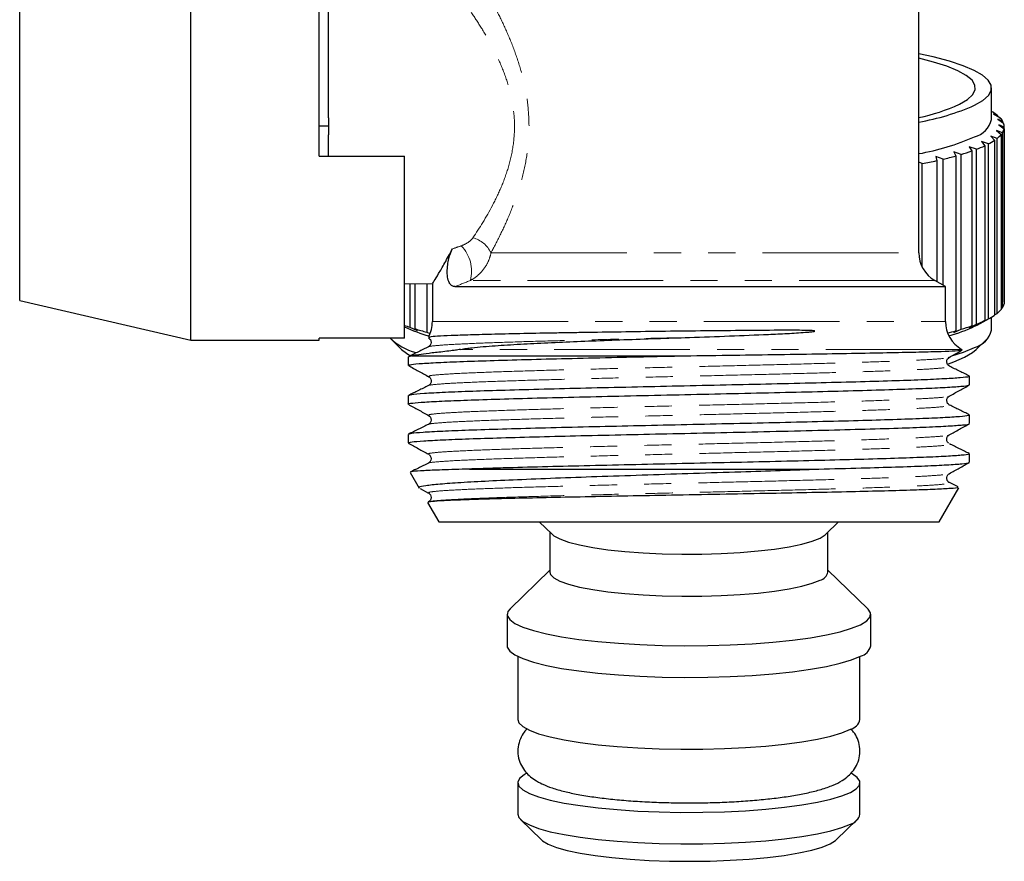
# Model space of a CAD drawing. Units: millimetres. Extents: x 10 to 412, y 21 to 278.
# Drawn here: x 215 to 261, y 171 to 210 of the extents above; entities that cross this region are included whole.
import ezdxf

# ---------------------------------------------------------------- set-up
doc = ezdxf.new("R2010")
doc.units = ezdxf.units.MM
doc.linetypes.add('PHANTOM', pattern=[12.7, 6.35, -1.27, 1.27, -1.27, 1.27, -1.27])

msp = doc.modelspace()

# ---------------------------------------------------------------- linework, layer by layer
at = {"color": 7, "linetype": 'Continuous', "lineweight": 25}
for p, q in [((228.537, 203.897), (228.537, 215.297)), ((222.537, 195.297), (222.537, 213.977)), ((256.587, 199.384), (256.587, 213.493)), ((228.987, 205.692), (228.987, 211.401)), ((214.537, 197.144), (214.537, 211.302)), ((259.987, 205.616), (259.987, 207.093)), ((259.987, 205.996), (260.031, 205.971)), ((260.28, 205.794), (260.083, 205.886)), ((260.083, 205.886), (260.373, 205.71)), ((228.987, 205.692), (228.987, 205.297)), ((260.28, 205.766), (260.28, 205.794)), ((260.514, 205.529), (260.288, 205.625)), ((260.288, 205.625), (260.555, 205.444)), ((260.514, 205.471), (260.514, 205.529)), ((228.987, 205.297), (228.537, 205.297)), ((228.987, 205.297), (228.987, 204.901)), ((260.498, 204.994), (260.221, 205.099)), ((260.221, 205.099), (260.436, 204.908)), ((260.587, 205.262), (260.334, 205.362)), ((260.334, 205.362), (260.576, 205.175)), ((260.498, 196.813), (260.498, 204.994)), ((260.576, 205.175), (260.576, 196.994)), ((260.587, 197.094), (260.587, 205.275)), ((260.587, 197.081), (260.587, 205.262)), ((228.987, 203.897), (228.987, 204.901)), ((259.842, 204.471), (259.526, 204.586)), ((259.526, 204.586), (259.679, 204.389)), ((259.842, 196.29), (259.842, 204.471)), ((260.249, 204.729), (259.951, 204.839)), ((259.951, 204.839), (260.135, 204.645)), ((260.135, 204.645), (260.135, 196.464)), ((260.249, 196.548), (260.249, 204.729)), ((260.436, 204.908), (260.436, 196.727)), ((258.573, 203.983), (258.233, 204.11)), ((258.233, 204.11), (258.316, 203.909)), ((259.281, 204.221), (258.951, 204.342)), ((258.951, 204.342), (259.07, 204.143)), ((259.07, 204.143), (259.07, 195.962)), ((259.281, 196.04), (259.281, 204.221)), ((259.679, 204.389), (259.679, 196.208)), ((228.537, 203.897), (232.537, 203.897)), ((232.537, 195.395), (232.537, 203.897)), ((256.748, 203.551), (256.587, 203.616)), ((256.748, 198.708), (256.748, 203.551)), ((257.726, 203.759), (257.379, 203.892)), ((257.379, 203.892), (257.426, 203.69)), ((257.426, 203.69), (257.426, 198.034)), ((257.726, 197.861), (257.726, 203.759)), ((258.316, 203.909), (258.316, 195.728)), ((258.573, 195.802), (258.573, 203.983)), ((257.837, 197.797), (257.337, 198.085)), ((232.537, 197.947), (233.847, 197.924)), ((232.788, 197.942), (232.788, 195.9)), ((233.026, 195.824), (233.026, 197.938)), ((233.578, 197.929), (233.578, 195.669)), ((233.837, 197.94), (233.837, 196.163)), ((234.892, 197.797), (257.837, 197.797)), ((257.837, 196.163), (257.837, 197.797)), ((214.537, 197.144), (222.537, 195.297)), ((260.436, 196.772), (260.498, 196.813)), ((260.576, 197.073), (260.587, 197.081)), ((260.587, 197.081), (260.587, 197.094)), ((259.311, 196.002), (259.883, 196.311)), ((259.526, 196.121), (259.842, 196.29)), ((259.679, 196.208), (259.526, 196.121)), ((259.987, 195.768), (259.987, 196.37)), ((260.135, 196.482), (260.249, 196.548)), ((232.788, 195.9), (233.124, 195.741)), ((233.124, 195.741), (233.026, 195.824)), ((258.233, 195.645), (258.573, 195.802)), ((258.316, 195.728), (258.233, 195.645)), ((258.951, 195.877), (259.281, 196.04)), ((259.07, 195.962), (258.951, 195.877)), ((259.196, 195.942), (259.311, 196.002)), ((222.537, 195.297), (228.537, 195.297)), ((232.537, 195.395), (228.537, 195.395)), ((228.537, 195.297), (228.537, 195.395)), ((231.909, 195.334), (232.401, 194.857)), ((233.578, 195.669), (233.717, 195.608)), ((233.724, 195.442), (233.695, 195.418)), ((259.273, 194.857), (259.766, 195.334)), ((232.712, 194.513), (232.712, 194.115)), ((232.865, 194.557), (232.739, 194.513)), ((232.865, 194.557), (245.331, 194.557)), ((257.977, 194.491), (257.986, 194.493)), ((233.706, 193.584), (233.705, 193.586)), ((258.962, 193.207), (258.962, 193.607)), ((233.687, 193.167), (233.686, 193.169)), ((232.712, 192.699), (232.712, 192.3)), ((257.982, 192.259), (257.976, 192.261)), ((233.71, 191.77), (233.708, 191.772)), ((258.962, 191.394), (258.962, 191.792)), ((232.712, 190.885), (232.712, 190.486)), ((258.962, 189.58), (258.962, 189.978)), ((232.801, 189.111), (233.226, 188.376)), ((235.574, 189.265), (251.909, 189.265)), ((233.263, 188.362), (233.661, 188.142)), ((257.537, 186.797), (258.455, 188.387)), ((257.974, 188.631), (257.969, 188.634)), ((258.428, 188.432), (258.018, 188.634)), ((233.618, 187.695), (234.137, 186.797)), ((234.137, 186.797), (257.537, 186.797)), ((238.837, 186.797), (239.439, 186.213)), ((252.235, 186.213), (252.838, 186.797)), ((239.337, 186.312), (239.337, 184.442)), ((252.337, 184.442), (252.337, 186.312)), ((239.337, 184.543), (237.47, 182.733)), ((254.204, 182.733), (252.337, 184.543)), ((237.337, 182.473), (237.337, 180.995)), ((254.337, 180.995), (254.337, 182.473)), ((237.837, 180.497), (237.837, 177.549)), ((253.837, 177.549), (253.837, 180.497)), ((237.837, 174.594), (237.837, 173.117)), ((253.837, 173.117), (253.837, 174.594)), ((237.963, 172.872), (238.947, 171.918)), ((252.728, 171.918), (253.712, 172.872))]:
    msp.add_line(p, q, dxfattribs=at)
at = {"color": 8, "linetype": 'PHANTOM', "lineweight": 18}
for p, q in [((236.581, 199.384), (256.587, 199.384)), ((257.337, 198.085), (235.615, 198.085)), ((233.837, 196.163), (257.837, 196.163)), ((258.587, 194.864), (235.154, 194.864))]:
    msp.add_line(p, q, dxfattribs=at)
at = {"color": 7, "linetype": 'Continuous', "lineweight": 25, "flags": 128}
for points in [[(259.196, 206.283), (259.584, 206.51), (259.843, 206.743), (259.972, 206.98), (259.969, 207.217), (259.834, 207.453), (259.568, 207.686), (259.174, 207.914), (258.656, 208.133), (258.018, 208.343), (257.266, 208.542), (256.587, 208.691)], [(258.488, 206.326), (258.86, 206.545), (259.107, 206.769), (259.226, 206.996), (259.216, 207.225), (259.077, 207.452), (258.811, 207.675), (258.419, 207.893), (257.907, 208.104), (257.278, 208.304), (256.587, 208.482)], [(232.401, 194.857), (232.622, 194.682), (232.786, 194.581)], [(258.14, 194.554), (258.683, 194.737), (259.196, 194.957)], [(258.724, 194.494), (259.103, 194.717), (259.273, 194.857)], [(257.977, 194.191), (258.221, 194.278), (258.724, 194.494)], [(239.439, 186.213), (239.516, 186.149), (239.796, 185.995), (240.199, 185.85), (240.716, 185.717), (241.338, 185.597), (242.052, 185.494), (242.842, 185.41), (243.694, 185.346), (244.589, 185.304), (245.509, 185.285), (246.437, 185.288), (247.352, 185.314), (248.236, 185.363), (249.071, 185.433), (249.841, 185.523), (250.529, 185.631), (251.121, 185.755), (251.606, 185.892), (251.974, 186.04)], [(251.974, 186.04), (252.216, 186.195), (252.235, 186.213)], [(239.337, 184.442), (239.365, 184.338), (239.516, 184.179), (239.796, 184.026), (240.199, 183.881), (240.716, 183.747), (241.338, 183.628), (242.052, 183.525), (242.842, 183.441), (243.694, 183.377), (244.589, 183.335), (245.509, 183.315), (246.437, 183.318), (247.352, 183.345), (248.236, 183.393), (249.071, 183.463), (249.841, 183.553), (250.529, 183.661), (251.121, 183.785), (251.606, 183.922), (251.974, 184.07)], [(237.47, 182.733), (237.368, 182.598), (237.344, 182.412), (237.455, 182.228), (237.698, 182.047), (238.069, 181.874), (238.563, 181.709), (239.171, 181.557), (239.884, 181.419), (240.692, 181.298), (241.58, 181.195), (242.536, 181.113), (243.544, 181.051), (244.588, 181.013), (245.651, 180.997), (246.718, 181.005), (247.77, 181.035), (248.793, 181.089), (249.768, 181.164), (250.682, 181.26), (251.519, 181.375), (252.266, 181.507), (252.913, 181.655), (253.447, 181.815), (253.862, 181.986)], [(253.862, 181.986), (254.15, 182.164), (254.307, 182.348), (254.33, 182.533), (254.22, 182.717), (254.204, 182.733)], [(237.337, 180.995), (237.344, 180.935), (237.455, 180.751), (237.698, 180.57), (238.069, 180.396), (238.563, 180.232), (239.171, 180.08), (239.884, 179.942), (240.692, 179.821), (241.58, 179.718), (242.536, 179.635), (243.544, 179.574), (244.588, 179.536), (245.651, 179.52), (246.718, 179.527), (247.77, 179.558), (248.793, 179.612), (249.768, 179.687), (250.682, 179.783), (251.519, 179.898), (252.266, 180.03), (252.913, 180.178), (253.447, 180.338), (253.862, 180.509)], [(237.837, 177.549), (237.888, 177.392), (238.068, 177.217), (238.376, 177.047), (238.807, 176.886), (239.353, 176.735), (240.005, 176.598), (240.753, 176.476), (241.585, 176.372), (242.486, 176.287), (243.443, 176.223), (244.438, 176.181), (245.457, 176.161), (246.482, 176.164), (247.496, 176.19), (248.484, 176.238), (249.427, 176.307), (250.312, 176.397), (251.123, 176.506), (251.848, 176.632), (252.474, 176.773), (252.99, 176.927), (253.39, 177.091)], [(238.223, 175.02), (238.131, 174.967), (237.92, 174.793), (237.838, 174.616), (237.888, 174.438), (238.068, 174.263), (238.376, 174.093), (238.807, 173.931), (239.353, 173.781), (240.005, 173.643), (240.753, 173.522), (241.585, 173.418), (242.486, 173.333), (243.443, 173.269), (244.438, 173.226), (245.457, 173.207), (246.482, 173.21), (247.496, 173.235), (248.484, 173.283), (249.427, 173.353), (250.312, 173.443), (251.123, 173.552), (251.848, 173.677), (252.474, 173.818), (252.99, 173.972), (253.39, 174.136)], [(253.39, 174.136), (253.665, 174.308), (253.812, 174.484), (253.828, 174.662), (253.712, 174.839), (253.468, 175.012), (253.451, 175.021)], [(237.837, 173.117), (237.888, 172.961), (238.068, 172.785), (238.376, 172.616), (238.807, 172.454), (239.353, 172.303), (240.005, 172.166), (240.753, 172.044), (241.585, 171.94), (242.486, 171.856), (243.443, 171.792), (244.438, 171.749), (245.457, 171.729), (246.482, 171.732), (247.496, 171.758), (248.484, 171.806), (249.427, 171.876), (250.312, 171.965), (251.123, 172.074), (251.848, 172.2), (252.474, 172.341), (252.99, 172.495), (253.39, 172.659)], [(238.947, 171.918), (238.992, 171.878), (239.254, 171.719), (239.64, 171.567), (240.14, 171.426), (240.747, 171.298), (241.449, 171.185), (242.233, 171.09), (243.083, 171.015), (243.985, 170.96), (244.922, 170.927), (245.875, 170.917), (246.828, 170.929), (247.762, 170.964), (248.661, 171.02), (249.507, 171.097), (250.284, 171.193), (250.979, 171.307), (251.578, 171.437), (252.07, 171.579), (252.446, 171.731)], [(252.446, 171.731), (252.698, 171.891), (252.728, 171.918)]]:
    msp.add_lwpolyline(points, dxfattribs=at)
at = {"color": 7, "linetype": 'Continuous', "lineweight": 25}
for centre, radius, start, end in [((254.504, 215.286), 9.806, 282.2666, 293.9701), ((254.626, 216.706), 11.381, 279.9235, 293.6737), ((258.943, 204.175), 2.1, 50.4588, 58.8012), ((258.928, 205.859), 1.087, 284.2642, 347.0786), ((259.749, 205.076), 0.889, 30.6667, 45.4755), ((260.117, 205.273), 0.47, 358.6154, 21.2934), ((260.019, 205.307), 0.572, 326.8692, 346.751), ((254.626, 215.229), 11.381, 279.9235, 293.6737), ((258.49, 207.075), 2.934, 297.4406, 304.1146), ((259.463, 205.735), 1.277, 308.0125, 319.6414), ((255.61, 214.003), 10.449, 286.4762, 289.3368), ((257.173, 209.741), 5.909, 290.9025, 295.0864), ((252.193, 227.486), 24.364, 280.7768, 282.4033), ((253.911, 219.952), 16.636, 283.2564, 285.3542), ((258.087, 199.384), 1.5, 180, 240), ((259.463, 197.554), 1.277, 308.0125, 319.6414), ((260.019, 197.126), 0.572, 326.8692, 346.751), ((257.173, 201.56), 5.909, 290.9025, 295.0864), ((258.49, 198.894), 2.934, 297.4406, 304.1146), ((235.629, 204.537), 9.093, 250.1181, 251.787), ((235.724, 202.843), 7.627, 245.3063, 254.5064), ((237.044, 209.08), 13.851, 253.1375, 255.5079), ((232.337, 196.163), 1.5, 331.5228, 0), ((259.337, 196.163), 1.5, 180, 240), ((254.096, 211.07), 15.911, 283.9629, 285.3796), ((255.798, 203.236), 8.047, 285.8402, 294.98), ((255.61, 205.822), 10.449, 286.4762, 289.3368), ((258.928, 196.011), 1.087, 284.2642, 347.0786), ((233.915, 197.638), 3.048, 227.3669, 253.669), ((257.837, 193.565), 1.5, 58.8122, 60), ((251.871, 184.534), 0.475, 282.4342, 348.9086), ((253.699, 181.143), 0.655, 284.3682, 346.9746), ((253.241, 177.683), 0.611, 284.0799, 347.2629), ((253.241, 173.252), 0.611, 284.0799, 347.2629)]:
    msp.add_arc(centre, radius, start, end, dxfattribs=at)
at = {"color": 8, "linetype": 'PHANTOM', "lineweight": 18}
for centre, radius, start, end in [((235.351, 198.767), 1.376, 26.6546, 73.7133), ((233.97, 198.519), 1.702, 345.231, 44.2709)]:
    msp.add_arc(centre, radius, start, end, dxfattribs=at)
for points, knots in [([(235.206, 213.493), (235.262, 213.408), (235.336, 213.294), (235.511, 213.02), (235.614, 212.858), (235.842, 212.489), (235.967, 212.284), (236.228, 211.841), (236.365, 211.602), (236.647, 211.09), (236.791, 210.818), (237.074, 210.251), (237.214, 209.955), (237.484, 209.336), (237.614, 209.012), (237.853, 208.338), (237.961, 207.992), (238.143, 207.28), (238.218, 206.911), (238.323, 206.159), (238.352, 205.782), (238.362, 205.025), (238.341, 204.644), (238.253, 203.886), (238.186, 203.517), (238.016, 202.795), (237.912, 202.44), (237.682, 201.76), (237.556, 201.434), (237.291, 200.807), (237.152, 200.505), (236.868, 199.924), (236.723, 199.647), (236.581, 199.384)], [0, 0, 0, 0, 0.0625, 0.0625, 0.125, 0.125, 0.1875, 0.1875, 0.25, 0.25, 0.3125, 0.3125, 0.375, 0.375, 0.4375, 0.4375, 0.5, 0.5, 0.5625, 0.5625, 0.625, 0.625, 0.6875, 0.6875, 0.75, 0.75, 0.8125, 0.8125, 0.875, 0.875, 0.9375, 0.9375, 1, 1, 1, 1]), ([(235.737, 200.088), (236.041, 200.539), (236.356, 201.043), (236.791, 201.868), (236.929, 202.155), (237.185, 202.76), (237.302, 203.079), (237.493, 203.733), (237.569, 204.07), (237.667, 204.77), (237.687, 205.121), (237.667, 205.82), (237.627, 206.172), (237.494, 206.861), (237.404, 207.191), (237.188, 207.827), (237.063, 208.134), (236.791, 208.725), (236.647, 209.005), (236.351, 209.538), (236.199, 209.791), (235.893, 210.275), (235.739, 210.506), (235.441, 210.937), (235.297, 211.137), (235.023, 211.508), (234.893, 211.68), (234.538, 212.14), (234.351, 212.371), (234.235, 212.515)], [0, 0, 0, 0, 0.125, 0.125, 0.1875, 0.1875, 0.25, 0.25, 0.3125, 0.3125, 0.375, 0.375, 0.4375, 0.4375, 0.5, 0.5, 0.5625, 0.5625, 0.625, 0.625, 0.6875, 0.6875, 0.75, 0.75, 0.8125, 0.8125, 0.875, 0.875, 1, 1, 1, 1]), ([(235.188, 199.707), (235.307, 199.747), (235.411, 199.801), (235.599, 199.929), (235.679, 200.002), (235.737, 200.088)], [0, 0, 0, 0, 0.5, 0.5, 1, 1, 1, 1]), ([(236.581, 199.384), (236.557, 199.25), (236.516, 199.121), (236.405, 198.869), (236.334, 198.747), (236.165, 198.521), (236.07, 198.418), (235.858, 198.234), (235.74, 198.152), (235.615, 198.085)], [0, 0, 0, 0, 0.25, 0.25, 0.5, 0.5, 0.75, 0.75, 1, 1, 1, 1]), ([(233.696, 194.983), (233.694, 194.988), (233.687, 195.01), (234.064, 195.049), (234.837, 195.101), (235.993, 195.153), (237.457, 195.205), (239.198, 195.257), (241.21, 195.311), (243.456, 195.366), (245.058, 195.404), (245.859, 195.423)], [0, 0, 0, 0, 0.032947, 0.151035, 0.269121, 0.387224, 0.505319, 0.623417, 0.741515, 0.870752, 1, 1, 1, 1]), ([(233.705, 193.586), (233.686, 193.597), (233.638, 193.626), (234.01, 193.672), (234.759, 193.724), (235.875, 193.776), (237.312, 193.828), (239.027, 193.88), (240.958, 193.932), (243.05, 193.984), (245.231, 194.036), (247.431, 194.088), (249.579, 194.14), (251.608, 194.192), (253.45, 194.244), (255.043, 194.296), (256.346, 194.347), (257.294, 194.399), (257.869, 194.447), (257.944, 194.478), (257.977, 194.491)], [0, 0, 0, 0, 0.037561, 0.094981, 0.152403, 0.209827, 0.267248, 0.324676, 0.382102, 0.439528, 0.496958, 0.554379, 0.611802, 0.669225, 0.726645, 0.784068, 0.841491, 0.898912, 0.956341, 1, 1, 1, 1]), ([(233.686, 193.169), (233.683, 193.172), (233.666, 193.193), (234.015, 193.23), (234.751, 193.282), (235.874, 193.334), (237.312, 193.386), (239.03, 193.438), (240.964, 193.49), (243.058, 193.542), (245.241, 193.594), (247.443, 193.646), (249.593, 193.698), (251.622, 193.75), (253.465, 193.802), (255.059, 193.854), (256.357, 193.906), (257.321, 193.958), (257.882, 194.01), (258.103, 194.049), (258.004, 194.071), (257.985, 194.075)], [0, 0, 0, 0, 0.010262, 0.067625, 0.12499, 0.182357, 0.239721, 0.297092, 0.354463, 0.411832, 0.469205, 0.526569, 0.583935, 0.641302, 0.698665, 0.756031, 0.813397, 0.870761, 0.928133, 0.985503, 1, 1, 1, 1]), ([(233.708, 191.772), (233.686, 191.781), (233.624, 191.809), (233.964, 191.853), (234.674, 191.905), (235.759, 191.957), (237.172, 192.009), (238.861, 192.061), (240.775, 192.113), (242.855, 192.165), (245.03, 192.217), (247.232, 192.269), (249.388, 192.321), (251.431, 192.373), (253.291, 192.425), (254.91, 192.477), (256.242, 192.529), (257.221, 192.581), (257.849, 192.63), (257.947, 192.663), (257.992, 192.678)], [0, 0, 0, 0, 0.032736, 0.090062, 0.147392, 0.204718, 0.262043, 0.319373, 0.376699, 0.434028, 0.491362, 0.548691, 0.606025, 0.663353, 0.72068, 0.778009, 0.835335, 0.89266, 0.94999, 1, 1, 1, 1]), ([(233.672, 191.355), (233.669, 191.356), (233.644, 191.375), (233.971, 191.412), (234.664, 191.464), (235.758, 191.516), (237.171, 191.568), (238.863, 191.62), (240.781, 191.672), (242.863, 191.723), (245.04, 191.775), (247.244, 191.827), (249.402, 191.879), (251.446, 191.931), (253.305, 191.983), (254.926, 192.035), (256.253, 192.087), (257.246, 192.139), (257.847, 192.191), (258.093, 192.231), (258.003, 192.254), (257.982, 192.259)], [0, 0, 0, 0, 0.005731, 0.063166, 0.120604, 0.178038, 0.235472, 0.29291, 0.350345, 0.407783, 0.465225, 0.522663, 0.580106, 0.637542, 0.694977, 0.752416, 0.809849, 0.867283, 0.924721, 0.982155, 1, 1, 1, 1]), ([(233.71, 189.957), (233.685, 189.965), (233.611, 189.991), (233.919, 190.035), (234.589, 190.086), (235.648, 190.138), (237.031, 190.19), (238.696, 190.242), (240.595, 190.294), (242.661, 190.346), (244.831, 190.398), (247.033, 190.45), (249.196, 190.502), (251.252, 190.554), (253.131, 190.606), (254.777, 190.658), (256.132, 190.71), (257.147, 190.762), (257.822, 190.813), (257.943, 190.847), (258.002, 190.863)], [0, 0, 0, 0, 0.028379, 0.085704, 0.143026, 0.200344, 0.257665, 0.314983, 0.3723, 0.429622, 0.486941, 0.54426, 0.601587, 0.658908, 0.716233, 0.773555, 0.830873, 0.888195, 0.945512, 1, 1, 1, 1]), ([(233.657, 189.54), (233.656, 189.54), (233.624, 189.558), (233.927, 189.593), (234.579, 189.645), (235.647, 189.697), (237.03, 189.749), (238.698, 189.801), (240.6, 189.853), (242.669, 189.905), (244.84, 189.957), (247.044, 190.009), (249.209, 190.061), (251.266, 190.113), (253.145, 190.165), (254.792, 190.217), (256.145, 190.269), (257.17, 190.32), (257.812, 190.372), (258.083, 190.415), (257.996, 190.44), (257.97, 190.448)], [0, 0, 0, 0, 0.001218, 0.058458, 0.115696, 0.17293, 0.230167, 0.2874, 0.344632, 0.40187, 0.459104, 0.516339, 0.573581, 0.630818, 0.688059, 0.745296, 0.80253, 0.859767, 0.917, 0.974233, 1, 1, 1, 1]), ([(233.709, 188.142), (233.685, 188.15), (233.602, 188.174), (233.876, 188.216), (234.51, 188.268), (235.539, 188.32), (236.891, 188.372), (238.534, 188.424), (240.415, 188.476), (242.468, 188.528), (244.631, 188.58), (246.833, 188.631), (249.003, 188.683), (251.071, 188.735), (252.969, 188.787), (254.64, 188.839), (256.018, 188.891), (257.084, 188.943), (257.74, 188.995), (258.037, 189.03), (258.005, 189.048), (258.004, 189.049)], [0, 0, 0, 0, 0.023532, 0.08087, 0.138204, 0.195539, 0.252877, 0.310206, 0.367538, 0.424869, 0.482198, 0.53953, 0.596861, 0.654191, 0.711529, 0.768864, 0.826199, 0.883535, 0.940865, 0.998197, 1, 1, 1, 1]), ([(233.664, 187.726), (233.724, 187.742), (233.847, 187.775), (234.513, 187.826), (235.533, 187.878), (236.891, 187.93), (238.536, 187.982), (240.42, 188.034), (242.475, 188.086), (244.641, 188.138), (246.844, 188.19), (249.016, 188.242), (251.085, 188.294), (252.984, 188.346), (254.655, 188.398), (256.034, 188.45), (257.094, 188.502), (257.768, 188.554), (258.07, 188.597), (257.998, 188.623), (257.974, 188.631)], [0, 0, 0, 0, 0.053786, 0.111173, 0.16856, 0.225949, 0.283331, 0.340715, 0.398098, 0.455479, 0.512863, 0.570247, 0.627628, 0.685018, 0.742405, 0.799793, 0.857181, 0.914563, 0.971947, 1, 1, 1, 1])]:
    msp.add_open_spline(points, degree=3, knots=knots, dxfattribs=at)
at = {"color": 7, "linetype": 'Continuous', "lineweight": 25}
for points, knots in [([(233.847, 197.94), (233.844, 197.935), (233.828, 197.91), (233.915, 198.048), (234.111, 198.372), (234.411, 198.879), (234.657, 199.336), (234.782, 199.568)], [0, 0, 0, 0, 0.052302, 0.285645, 0.52745, 0.760539, 1, 1, 1, 1]), ([(234.892, 197.797), (234.847, 197.797), (234.804, 197.806), (234.722, 197.852), (234.682, 197.889), (234.614, 198.001), (234.585, 198.078), (234.545, 198.268), (234.535, 198.379), (234.534, 198.6), (234.543, 198.71), (234.569, 198.916), (234.588, 199.013), (234.654, 199.283), (234.714, 199.438), (234.782, 199.568)], [0, 0, 0, 0, 0.125, 0.125, 0.25, 0.25, 0.375, 0.375, 0.5, 0.5, 0.625, 0.625, 0.75, 0.75, 1, 1, 1, 1]), ([(245.859, 195.423), (246.489, 195.444), (247.115, 195.466), (248.351, 195.514), (248.962, 195.539), (249.853, 195.579), (250.146, 195.593), (250.723, 195.623), (251.007, 195.639), (251.353, 195.666), (251.421, 195.672), (251.558, 195.686), (251.626, 195.691), (251.7, 195.709), (251.708, 195.71), (251.717, 195.716), (251.719, 195.717), (251.717, 195.722), (251.714, 195.723), (251.708, 195.726), (251.704, 195.727), (251.682, 195.732), (251.665, 195.733), (251.612, 195.739), (251.578, 195.741), (251.473, 195.746), (251.403, 195.748), (251.053, 195.757), (250.767, 195.757), (249.899, 195.757), (249.308, 195.751), (248.099, 195.74), (247.479, 195.735), (246.228, 195.724), (245.598, 195.717), (244.347, 195.701), (243.722, 195.691), (242.506, 195.673), (241.914, 195.664), (241.048, 195.651), (240.764, 195.647), (240.202, 195.638), (239.925, 195.633), (239.113, 195.619), (238.596, 195.609), (237.626, 195.589), (237.177, 195.579), (236.349, 195.559), (235.97, 195.549), (235.283, 195.529), (234.981, 195.518), (234.464, 195.496), (234.251, 195.485), (233.918, 195.464), (233.798, 195.453), (233.724, 195.442)], [0, 0, 0, 0, 0.0625, 0.0625, 0.125, 0.125, 0.15625, 0.15625, 0.1875, 0.1875, 0.195312, 0.195312, 0.203125, 0.203125, 0.204102, 0.204102, 0.204346, 0.204346, 0.20459, 0.20459, 0.205078, 0.205078, 0.207031, 0.207031, 0.210937, 0.210937, 0.21875, 0.21875, 0.25, 0.25, 0.3125, 0.3125, 0.375, 0.375, 0.4375, 0.4375, 0.5, 0.5, 0.5625, 0.5625, 0.59375, 0.59375, 0.625, 0.625, 0.6875, 0.6875, 0.75, 0.75, 0.8125, 0.8125, 0.875, 0.875, 0.9375, 0.9375, 1, 1, 1, 1]), ([(233.664, 195.398), (233.693, 195.376), (233.753, 195.332), (233.797, 195.187), (233.748, 195.044), (233.687, 195.003), (233.657, 194.983)], [0, 0, 0, 0, 0.246907, 0.499996, 0.753077, 1, 1, 1, 1]), ([(233.697, 195.399), (233.678, 195.412), (233.656, 195.427), (233.719, 195.441), (233.724, 195.442)], [0, 0, 0, 0, 0.929383, 1, 1, 1, 1]), ([(235.154, 194.864), (235.249, 194.882), (235.336, 194.895), (235.511, 194.918), (235.597, 194.929), (235.859, 194.958), (236.035, 194.975), (236.576, 195.021), (236.953, 195.048), (237.743, 195.097), (238.155, 195.12), (239.015, 195.163), (239.461, 195.184), (240.829, 195.245), (241.789, 195.283), (243.804, 195.355), (244.825, 195.388), (245.859, 195.423)], [0, 0, 0, 0, 0.03125, 0.03125, 0.0625, 0.0625, 0.125, 0.125, 0.25, 0.25, 0.375, 0.375, 0.5, 0.5, 0.75, 0.75, 1, 1, 1, 1]), ([(233.657, 194.983), (233.5, 194.906), (233.188, 194.753), (232.876, 194.599), (232.72, 194.522)], [0, 0, 0, 0, 0.499975, 1, 1, 1, 1]), ([(235.154, 194.864), (235.068, 194.847), (234.992, 194.835), (234.845, 194.814), (234.775, 194.805), (234.571, 194.779), (234.443, 194.764), (234.082, 194.722), (233.871, 194.699), (233.498, 194.655), (233.336, 194.634), (233.063, 194.594), (232.951, 194.575), (232.865, 194.557)], [0, 0, 0, 0, 0.0625, 0.0625, 0.125, 0.125, 0.25, 0.25, 0.5, 0.5, 0.75, 0.75, 1, 1, 1, 1]), ([(245.331, 194.557), (246.117, 194.568), (247.627, 194.59), (249.823, 194.624), (251.843, 194.654), (253.705, 194.684), (255.315, 194.715), (256.658, 194.743), (257.678, 194.771), (258.341, 194.8), (258.623, 194.819), (258.611, 194.829), (258.609, 194.831)], [0, 0, 0, 0, 0.115712, 0.222434, 0.33225, 0.438935, 0.548777, 0.654513, 0.763334, 0.868591, 0.976922, 1, 1, 1, 1]), ([(258.013, 194.491), (258.171, 194.578), (258.371, 194.689), (258.571, 194.799), (258.614, 194.823)], [0, 0, 0, 0, 0.787946, 1, 1, 1, 1]), ([(232.728, 194.115), (232.75, 194.129), (232.798, 194.159), (233.323, 194.207), (234.194, 194.257), (235.396, 194.303), (236.904, 194.353), (238.651, 194.402), (240.619, 194.449), (242.437, 194.493), (244.028, 194.528), (244.895, 194.547), (245.331, 194.557)], [0, 0, 0, 0, 0.097935, 0.209613, 0.318142, 0.429819, 0.538348, 0.650025, 0.758554, 0.870231, 0.934795, 1, 1, 1, 1]), ([(258.019, 194.076), (257.989, 194.096), (257.929, 194.137), (257.88, 194.281), (257.924, 194.426), (257.985, 194.47), (258.015, 194.492)], [0, 0, 0, 0, 0.246756, 0.500096, 0.753386, 1, 1, 1, 1]), ([(232.717, 194.107), (232.875, 194.02), (233.191, 193.845), (233.507, 193.671), (233.665, 193.584)], [0, 0, 0, 0, 0.50002, 1, 1, 1, 1]), ([(258.959, 193.615), (258.803, 193.692), (258.49, 193.845), (258.178, 193.998), (258.022, 194.075)], [0, 0, 0, 0, 0.500024, 1, 1, 1, 1]), ([(258.917, 193.607), (258.925, 193.598), (258.947, 193.573), (258.577, 193.531), (257.841, 193.484), (256.754, 193.434), (255.351, 193.384), (253.69, 193.337), (251.791, 193.288), (249.74, 193.238), (247.559, 193.191), (245.349, 193.142), (243.133, 193.093), (241.014, 193.046), (239.012, 192.995), (237.222, 192.947), (235.662, 192.899), (234.369, 192.847), (233.397, 192.796), (232.804, 192.748), (232.757, 192.714), (232.736, 192.699)], [0, 0, 0, 0, 0.028162, 0.082638, 0.135578, 0.190053, 0.242993, 0.297469, 0.350409, 0.404884, 0.457824, 0.512299, 0.565239, 0.619714, 0.672654, 0.72713, 0.78007, 0.834545, 0.891478, 0.950337, 1, 1, 1, 1]), ([(233.664, 193.584), (233.688, 193.568), (233.739, 193.532), (233.795, 193.408), (233.763, 193.244), (233.691, 193.194), (233.654, 193.168)], [0, 0, 0, 0, 0.206967, 0.445936, 0.713658, 1, 1, 1, 1]), ([(232.72, 192.3), (232.717, 192.301), (232.656, 192.318), (232.882, 192.351), (233.427, 192.402), (234.359, 192.449), (235.616, 192.498), (237.153, 192.548), (238.951, 192.595), (240.942, 192.644), (243.108, 192.694), (245.35, 192.742), (247.627, 192.793), (249.816, 192.843), (251.894, 192.891), (253.767, 192.941), (255.431, 192.99), (256.807, 193.037), (257.889, 193.088), (258.599, 193.136), (258.954, 193.175), (258.924, 193.199), (258.914, 193.207)], [0, 0, 0, 0, 0.002376, 0.056852, 0.109792, 0.164268, 0.217208, 0.271683, 0.324623, 0.379099, 0.433117, 0.488769, 0.542787, 0.598439, 0.65138, 0.705855, 0.758796, 0.813271, 0.866211, 0.920686, 0.973627, 1, 1, 1, 1]), ([(233.657, 193.169), (233.501, 193.092), (233.189, 192.939), (232.876, 192.786), (232.72, 192.709)], [0, 0, 0, 0, 0.499976, 1, 1, 1, 1]), ([(258.014, 192.678), (258.172, 192.765), (258.488, 192.939), (258.804, 193.114), (258.962, 193.201)], [0, 0, 0, 0, 0.499979, 1, 1, 1, 1]), ([(258.021, 192.261), (257.991, 192.281), (257.929, 192.322), (257.879, 192.465), (257.922, 192.61), (257.982, 192.655), (258.011, 192.676)], [0, 0, 0, 0, 0.2467559, 0.499967, 0.7532093, 1, 1, 1, 1]), ([(232.715, 192.293), (232.873, 192.206), (233.189, 192.031), (233.505, 191.857), (233.663, 191.77)], [0, 0, 0, 0, 0.500021, 1, 1, 1, 1]), ([(258.958, 191.801), (258.802, 191.878), (258.489, 192.031), (258.177, 192.184), (258.021, 192.261)], [0, 0, 0, 0, 0.500024, 1, 1, 1, 1]), ([(258.916, 191.792), (258.921, 191.783), (258.933, 191.757), (258.532, 191.713), (257.776, 191.665), (256.656, 191.617), (255.244, 191.567), (253.55, 191.518), (251.653, 191.472), (249.574, 191.421), (247.407, 191.373), (245.176, 191.325), (242.983, 191.275), (240.852, 191.227), (238.869, 191.178), (237.058, 191.127), (235.51, 191.079), (234.251, 191.029), (233.359, 190.979), (232.807, 190.932), (232.752, 190.901), (232.725, 190.885)], [0, 0, 0, 0, 0.032884, 0.085823, 0.140297, 0.193237, 0.247711, 0.30065, 0.355125, 0.408064, 0.462538, 0.515477, 0.569951, 0.62289, 0.677365, 0.731295, 0.786851, 0.840781, 0.896337, 0.949276, 1, 1, 1, 1]), ([(233.663, 191.77), (233.692, 191.748), (233.752, 191.704), (233.795, 191.559), (233.746, 191.416), (233.685, 191.375), (233.655, 191.355)], [0, 0, 0, 0, 0.246768, 0.499772, 0.752913, 1, 1, 1, 1]), ([(232.715, 190.486), (232.748, 190.502), (232.815, 190.535), (233.379, 190.583), (234.279, 190.631), (235.505, 190.681), (237.035, 190.73), (238.801, 190.777), (240.783, 190.828), (242.89, 190.875), (245.101, 190.923), (247.367, 190.974), (249.67, 191.024), (251.881, 191.077), (253.914, 191.131), (255.621, 191.18), (257, 191.232), (258.022, 191.281), (258.68, 191.328), (258.979, 191.367), (258.933, 191.389), (258.922, 191.394)], [0, 0, 0, 0, 0.05206, 0.106537, 0.159479, 0.213957, 0.266899, 0.321377, 0.374318, 0.428795, 0.481737, 0.536214, 0.59317, 0.652052, 0.709007, 0.76789, 0.820832, 0.875309, 0.928252, 0.982729, 1, 1, 1, 1]), ([(233.654, 191.355), (233.498, 191.278), (233.185, 191.124), (232.873, 190.971), (232.717, 190.894)], [0, 0, 0, 0, 0.499978, 1, 1, 1, 1]), ([(258.011, 190.863), (258.169, 190.95), (258.485, 191.125), (258.801, 191.299), (258.958, 191.386)], [0, 0, 0, 0, 0.499981, 1, 1, 1, 1]), ([(257.993, 190.47), (257.972, 190.485), (257.92, 190.521), (257.878, 190.653), (257.921, 190.797), (257.981, 190.841), (258.011, 190.863)], [0, 0, 0, 0, 0.187658, 0.460669, 0.733687, 1, 1, 1, 1]), ([(232.713, 190.48), (232.871, 190.393), (233.186, 190.218), (233.502, 190.044), (233.66, 189.957)], [0, 0, 0, 0, 0.500021, 1, 1, 1, 1]), ([(258.955, 189.988), (258.798, 190.064), (258.486, 190.218), (258.174, 190.371), (258.018, 190.448)], [0, 0, 0, 0, 0.500025, 1, 1, 1, 1]), ([(233.684, 189.934), (233.705, 189.918), (233.756, 189.879), (233.794, 189.745), (233.746, 189.603), (233.685, 189.561), (233.655, 189.541)], [0, 0, 0, 0, 0.187989, 0.461023, 0.734111, 1, 1, 1, 1]), ([(258.918, 189.978), (258.928, 189.971), (258.961, 189.947), (258.624, 189.909), (257.922, 189.858), (256.863, 189.81), (255.486, 189.762), (253.847, 189.713), (251.965, 189.665), (249.927, 189.616), (247.754, 189.566), (245.546, 189.519), (243.326, 189.469), (241.197, 189.42), (239.181, 189.372), (237.615, 189.33), (236.42, 189.293), (235.857, 189.274), (235.574, 189.265)], [0, 0, 0, 0, 0.029797, 0.099117, 0.166483, 0.235803, 0.303169, 0.372488, 0.439854, 0.509174, 0.57654, 0.64586, 0.713226, 0.782546, 0.849912, 0.919232, 0.959415, 1, 1, 1, 1]), ([(233.652, 189.54), (233.496, 189.463), (233.224, 189.329), (232.951, 189.196), (232.835, 189.139)], [0, 0, 0, 0, 0.57335, 1, 1, 1, 1]), ([(251.909, 189.265), (252.586, 189.282), (253.89, 189.315), (255.55, 189.364), (256.906, 189.414), (257.96, 189.462), (258.641, 189.51), (258.966, 189.551), (258.927, 189.574), (258.916, 189.58)], [0, 0, 0, 0, 0.164494, 0.317097, 0.474124, 0.626729, 0.783759, 0.936363, 1, 1, 1, 1]), ([(258.01, 189.049), (258.168, 189.136), (258.484, 189.31), (258.799, 189.485), (258.957, 189.572)], [0, 0, 0, 0, 0.499979, 1, 1, 1, 1]), ([(235.574, 189.265), (235.122, 189.252), (234.253, 189.227), (233.394, 189.187), (232.871, 189.15), (232.827, 189.126), (232.807, 189.114)], [0, 0, 0, 0, 0.267446, 0.514419, 0.768546, 1, 1, 1, 1]), ([(233.259, 188.395), (233.243, 188.407), (233.194, 188.442), (233.496, 188.501), (234.137, 188.57), (235.135, 188.644), (236.426, 188.713), (238.002, 188.784), (239.794, 188.858), (241.786, 188.927), (243.89, 188.997), (246.079, 189.071), (248.167, 189.137), (250.142, 189.201), (251.316, 189.243), (251.909, 189.265)], [0, 0, 0, 0, 0.038664, 0.1181537, 0.199937, 0.2797729, 0.3619024, 0.4421329, 0.524638, 0.6056588, 0.689015, 0.7704367, 0.8542052, 0.9263167, 1, 1, 1, 1]), ([(258.02, 188.633), (257.983, 188.659), (257.911, 188.71), (257.879, 188.873), (257.936, 188.997), (257.987, 189.033), (258.011, 189.049)], [0, 0, 0, 0, 0.285666, 0.553117, 0.792291, 1, 1, 1, 1]), ([(258.421, 188.407), (258.428, 188.401), (258.451, 188.382), (258.106, 188.353), (257.415, 188.314), (256.367, 188.276), (255.039, 188.239), (253.436, 188.2), (251.638, 188.162), (249.663, 188.124), (247.529, 188.084), (245.351, 188.044), (243.202, 188.006), (241.213, 187.967), (239.341, 187.929), (237.611, 187.891), (236.143, 187.851), (234.977, 187.812), (234.174, 187.775), (233.683, 187.736), (233.646, 187.712), (233.628, 187.701)], [0, 0, 0, 0, 0.024657, 0.078485, 0.133885, 0.187517, 0.242708, 0.296229, 0.351316, 0.404611, 0.459468, 0.518581, 0.571342, 0.625634, 0.678394, 0.732687, 0.791394, 0.843838, 0.897808, 0.950128, 1, 1, 1, 1]), ([(233.686, 188.119), (233.707, 188.103), (233.757, 188.064), (233.795, 187.929), (233.746, 187.787), (233.684, 187.746), (233.654, 187.726)], [0, 0, 0, 0, 0.189423, 0.461929, 0.734402, 1, 1, 1, 1]), ([(233.67, 187.713), (233.653, 187.716), (233.631, 187.72), (233.657, 187.724), (233.664, 187.726)], [0, 0, 0, 0, 0.74393, 1, 1, 1, 1]), ([(238.266, 177.105), (238.221, 177.059), (238.1, 176.935), (237.942, 176.652), (237.83, 176.265), (237.834, 175.849), (237.951, 175.466), (238.139, 175.156), (238.372, 174.909), (238.647, 174.703), (238.998, 174.513), (239.446, 174.338), (240.004, 174.18), (240.651, 174.041), (241.369, 173.924), (242.161, 173.827), (242.998, 173.75), (243.872, 173.695), (244.773, 173.66), (245.688, 173.646), (246.605, 173.653), (247.509, 173.681), (248.389, 173.729), (249.23, 173.798), (250.022, 173.886), (250.757, 173.994), (251.43, 174.124), (252.041, 174.279), (252.558, 174.459), (252.964, 174.66), (253.281, 174.888), (253.53, 175.147), (253.725, 175.469), (253.841, 175.857), (253.844, 176.274), (253.73, 176.658), (253.572, 176.937), (253.454, 177.059), (253.409, 177.106)], [0, 0, 0, 0, 0.011384, 0.030729, 0.049639, 0.070376, 0.08955, 0.108064, 0.12725, 0.148701, 0.174966, 0.210257, 0.247441, 0.282537, 0.31941, 0.355171, 0.390341, 0.425184, 0.459839, 0.494396, 0.528917, 0.563452, 0.598043, 0.632756, 0.667676, 0.702943, 0.738796, 0.775712, 0.814789, 0.848058, 0.870932, 0.891562, 0.91095, 0.929872, 0.950713, 0.969952, 0.988467, 1, 1, 1, 1])]:
    msp.add_open_spline(points, degree=3, knots=knots, dxfattribs=at)
at = {"color": 8, "linetype": 'PHANTOM', "lineweight": 18}
for points in [[(234.782, 199.568), (234.916, 199.614), (235.052, 199.661), (235.188, 199.707)], [(235.615, 198.085), (235.371, 197.989), (235.13, 197.892), (234.892, 197.797)]]:
    msp.add_open_spline(points, degree=3, dxfattribs=at)

doc.saveas('drawing.dxf')
